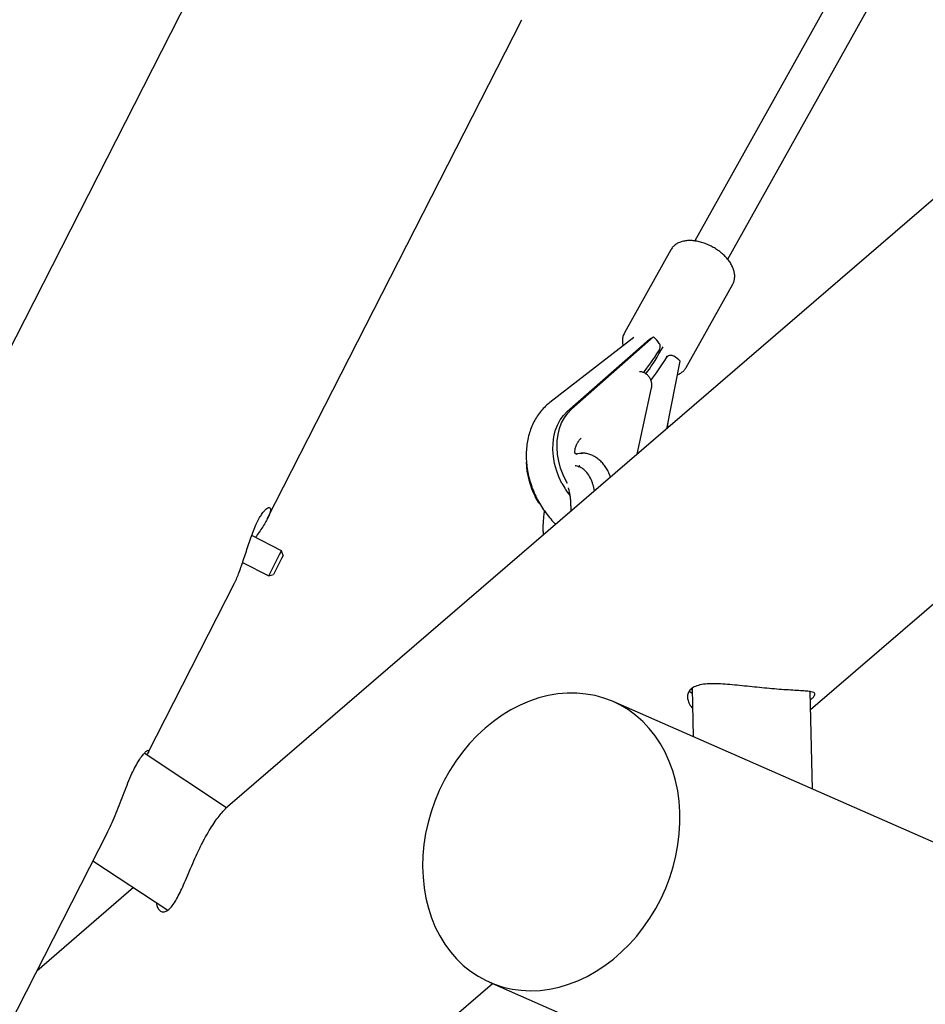
# Model space of a CAD drawing. Units: millimetres. Extents: x -19184 to -3629, y -357 to 11916.
# Drawn here: x -10223 to -9839, y 1906 to 2324 of the extents above; entities that cross this region are included whole.
import ezdxf

# ---------------------------------------------------------------- set-up
doc = ezdxf.new("R2010")
doc.units = ezdxf.units.MM
doc.header["$PDSIZE"] = -1
doc.layers.add('размер', color=92, linetype='Continuous', lineweight=15)
doc.dimstyles.new('Размер М1.1', dxfattribs={"dimtxt": 300, "dimasz": 200, "dimexe": 1, "dimexo": 1, "dimgap": 50, "dimtad": 1, "dimdec": 0, "dimzin": 0, "dimtxsty": 'Standard', "dimcen": 2.5, "dimazin": 0, "dimtfac": 1, "dimtmove": 0, "dimatfit": 3, "dimfxl": 1, "dimtzin": 0, "dimarcsym": 0})

# ---------------------------------------------------------------- blocks, each defined once
blk = doc.blocks.new('_D_2')
at = {"layer": 'Defpoints', "color": 0, "transparency": 16777216}
for p in [(-5193.49, 4807.59), (-15959.78, 3703.17), (-5571.3, 2198.72)]:
    blk.add_point(p, dxfattribs=at)
at = {"layer": 'размер', "color": 0, "lineweight": -2, "transparency": 16777216}
for p, q in [((-15959.63, 3704.16), (-15581.82, 6313.04)), ((-15384.03, 6283.38), (-5391.42, 4836.26)), ((-5571.16, 2199.71), (-5193.34, 4808.58))]:
    blk.add_line(p, q, dxfattribs=at)
at = {"layer": 'размер', "color": 0, "transparency": 16777216}
for points in [[(-15379.25, 6316.37), (-15388.8, 6250.39), (-15581.96, 6312.05)], [(-5386.65, 4869.25), (-5396.2, 4803.27), (-5193.49, 4807.59)]]:
    blk.add_solid(points, dxfattribs=at)
at = {"layer": 'размер', "color": 0, "transparency": 16777216, "insert": (-10582.14, 5941.63), "char_height": 300, "attachment_point": 2, "rotation": 351.7597}
blk.add_mtext('10500', dxfattribs=at)
blk = doc.blocks.new('*D11')
at = {"layer": 'Defpoints', "color": 0, "transparency": 16777216}
for p in [(-3628.83, 5400.06), (-17809.71, 4333.58), (-4079.26, 2323.4)]:
    blk.add_point(p, dxfattribs=at)
at = {"layer": 'размер', "color": 0, "lineweight": -2, "transparency": 16777216}
for p, q in [((-17809.56, 4334.57), (-17359.13, 7411.23)), ((-17161.39, 7381.27), (-3826.72, 5429.04)), ((-4079.11, 2324.39), (-3628.68, 5401.05))]:
    blk.add_line(p, q, dxfattribs=at)
at = {"layer": 'размер', "color": 0, "transparency": 16777216}
for points in [[(-17156.56, 7414.25), (-17166.22, 7348.29), (-17359.28, 7410.24)], [(-3821.89, 5462.02), (-3831.55, 5396.05), (-3628.83, 5400.06)]]:
    blk.add_solid(points, dxfattribs=at)
at = {"layer": 'размер', "color": 0, "transparency": 16777216, "insert": (-10465.08, 6603.04), "char_height": 300, "attachment_point": 5, "rotation": 351.6709}
blk.add_mtext('13850', dxfattribs=at)

msp = doc.modelspace()

# ---------------------------------------------------------------- linework, layer by layer
at = {"color": 7, "linetype": 'Continuous', "lineweight": 25}
for p, q in [((-9762.23, 2542.86), (-9937.01, 2229.82)), ((-9923.03, 2222.04), (-9760.87, 2512.47)), ((-10126.1, 2382.67), (-10233.96, 2170.99)), ((-10118.13, 2111.97), (-10010.27, 2323.65)), ((-9807.87, 2271.68), (-10134.94, 1989.9)), ((-9947.12, 2226.07), (-9966.78, 2190.85)), ((-9940.59, 2176.23), (-9920.93, 2211.45)), ((-9920.99, 2211.34), (-9920.93, 2211.45)), ((-9962.74, 2188.86), (-9998.41, 2161.32)), ((-9990.99, 2157.55), (-9956.21, 2188.23)), ((-9989.21, 2158.44), (-9954.42, 2189.12)), ((-9956.21, 2188.23), (-9954.42, 2189.12)), ((-9887.91, 2031.13), (-9705.69, 2188.12)), ((-9951.35, 2183.36), (-9951.09, 2183.83)), ((-9951.09, 2183.83), (-9950.44, 2185)), ((-9948.1, 2181.1), (-9949.06, 2180.62)), ((-9948.86, 2150.21), (-9943.14, 2178.9)), ((-9961.39, 2139.41), (-9955.29, 2167.59)), ((-9948.52, 2150.5), (-9948.32, 2152.92)), ((-9987.85, 2140.33), (-9987.78, 2140.75)), ((-9985.15, 2139.81), (-9986.74, 2139.5)), ((-9990.97, 2126.99), (-9991.48, 2127.92)), ((-10112.09, 2098.49), (-10124.71, 2104.92)), ((-10117.54, 2087.79), (-10112.94, 2096.82)), ((-10112.94, 2096.82), (-10112.09, 2098.49)), ((-10111.44, 2096.47), (-10112.09, 2098.49)), ((-10111.44, 2096.47), (-10112.07, 2095.22)), ((-10128.59, 2093.42), (-10117.54, 2087.79)), ((-10112.07, 2095.22), (-10115.52, 2088.45)), ((-10117.54, 2087.79), (-10115.52, 2088.45)), ((-10168.72, 2012.67), (-10131.99, 2084.76)), ((-9938.13, 2040.06), (-9937.65, 2019.56)), ((-9887.12, 1997.34), (-9888.09, 2038.73)), ((-9542.02, 1845.54), (-9971.6, 2034.49)), ((-10135.37, 1989.5), (-10170.26, 2012.57)), ((-10239.85, 1873.08), (-10185.75, 1979.26)), ((-10192, 1967), (-10160.32, 1946.06)), ((-10174.75, 1955.6), (-10215.84, 1920.21)), ((-10050.09, 1891.41), (-10022.74, 1914.97)), ((-10023.94, 1915.5), (-9594.34, 1726.53))]:
    msp.add_line(p, q, dxfattribs=at)
at = {"color": 7, "linetype": 'Continuous', "lineweight": 25, "flags": 128}
for points in [[(-9993.26, 2127.03), (-9994.56, 2129.78), (-9995.61, 2132.62), (-9996.39, 2135.52), (-9996.9, 2138.42), (-9997.12, 2141.3), (-9997.06, 2144.11), (-9996.71, 2146.82), (-9996.08, 2149.38), (-9995.18, 2151.77), (-9994.02, 2153.94), (-9992.62, 2155.88), (-9990.99, 2157.55)], [(-9991.48, 2127.92), (-9992.78, 2130.67), (-9993.83, 2133.51), (-9994.61, 2136.4), (-9995.11, 2139.31), (-9995.34, 2142.19), (-9995.27, 2145), (-9994.93, 2147.7), (-9994.3, 2150.27), (-9993.4, 2152.65), (-9992.24, 2154.83), (-9990.83, 2156.77), (-9989.21, 2158.44)], [(-9987.04, 2139.47), (-9986.99, 2139.47), (-9986.74, 2139.5)], [(-9985.66, 2134.52), (-9985.81, 2134.44), (-9985.98, 2134.34)], [(-10002.84, 2118.51), (-10003.05, 2118.83), (-10004.55, 2121.42)], [(-10010.49, 1912.06), (-10006.53, 1911.88), (-10002.54, 1912.05), (-9998.51, 1912.56), (-9994.48, 1913.42), (-9990.47, 1914.61), (-9986.5, 1916.12), (-9982.59, 1917.96), (-9978.76, 1920.12), (-9975.04, 1922.57), (-9971.44, 1925.31), (-9967.98, 1928.32), (-9964.69, 1931.58), (-9961.58, 1935.08), (-9958.66, 1938.8), (-9955.96, 1942.72), (-9953.49, 1946.81), (-9951.26, 1951.06), (-9949.28, 1955.44), (-9947.57, 1959.92), (-9946.13, 1964.49), (-9944.98, 1969.11), (-9944.11, 1973.77), (-9943.53, 1978.43), (-9943.26, 1983.08), (-9943.28, 1987.68), (-9943.59, 1992.21), (-9944.21, 1996.65), (-9945.11, 2000.97), (-9946.31, 2005.14), (-9947.78, 2009.15), (-9949.53, 2012.98), (-9951.54, 2016.6), (-9953.8, 2019.99), (-9956.31, 2023.14), (-9959.03, 2026.02), (-9961.98, 2028.62), (-9965.11, 2030.93), (-9968.43, 2032.94), (-9971.9, 2034.63), (-9975.52, 2035.99), (-9979.26, 2037.02), (-9983.1, 2037.71), (-9987.02, 2038.06), (-9991, 2038.07), (-9995.01, 2037.73), (-9999.04, 2037.04), (-10003.06, 2036.02), (-10007.06, 2034.67), (-10011, 2032.99), (-10014.87, 2030.99), (-10018.65, 2028.69), (-10022.32, 2026.09), (-10025.85, 2023.21), (-10029.22, 2020.07), (-10032.43, 2016.69), (-10035.44, 2013.08), (-10038.25, 2009.26), (-10040.84, 2005.25), (-10043.19, 2001.07), (-10045.3, 1996.76), (-10047.14, 1992.32), (-10048.72, 1987.8), (-10050.02, 1983.2), (-10051.03, 1978.55), (-10051.75, 1973.89), (-10052.18, 1969.23), (-10052.31, 1964.61), (-10052.14, 1960.04), (-10051.67, 1955.55), (-10050.91, 1951.17), (-10049.86, 1946.92), (-10048.53, 1942.82), (-10046.92, 1938.9), (-10045.03, 1935.17), (-10042.9, 1931.67), (-10040.51, 1928.4), (-10037.89, 1925.38), (-10035.06, 1922.63), (-10032.01, 1920.18), (-10028.79, 1918.02), (-10025.39, 1916.17), (-10021.84, 1914.64), (-10018.16, 1913.44), (-10014.37, 1912.58), (-10010.49, 1912.06)], [(-9939.29, 2039.08), (-9939.05, 2038.82), (-9938.08, 2038.02)]]:
    msp.add_lwpolyline(points, dxfattribs=at)
at = {"color": 7, "linetype": 'Continuous', "lineweight": 25}
for centre, radius, start, end in [((-9975.88, 2136.82), 32.55, 181.4623, 208.2469), ((-9962.39, 2143.26), 34.87, 207.736, 217.8153)]:
    msp.add_arc(centre, radius, start, end, dxfattribs=at)
for centre, major_axis, ratio, start_param, end_param in [((-9960.96, 2185.86), (9.88, -5.69), 0.570313, 0.851822, 1.208223), ((-9948.84, 2196.56), (16.04, 27.87), 0.12806, 3.843703, 4.290493), ((-9953.55, 2185.85), (8.88, 16.29), 0.168745, 3.941995, 4.651265), ((-9946.32, 2192.48), (16.04, 27.87), 0.12806, 3.890367, 4.342843), ((-9949.67, 2175.65), (9.88, -5.69), 0.570313, 1.208223, 1.518467)]:
    msp.add_ellipse(centre, major_axis=major_axis, ratio=ratio, start_param=start_param, end_param=end_param, dxfattribs=at)
for points, knots in [([(-9921.02, 2211.32), (-9920.98, 2211.37), (-9920.66, 2211.81), (-9920.32, 2212.8), (-9920.04, 2214.23), (-9920.07, 2215.74), (-9920.39, 2217.31), (-9920.99, 2218.91), (-9921.87, 2220.52), (-9923.02, 2222.1), (-9924.4, 2223.61), (-9925.98, 2225.02), (-9927.73, 2226.29), (-9929.6, 2227.42), (-9931.56, 2228.36), (-9933.58, 2229.11), (-9935.61, 2229.65), (-9937.62, 2229.96), (-9939.56, 2230.02), (-9941.41, 2229.84), (-9943.12, 2229.39), (-9944.63, 2228.68), (-9945.88, 2227.72), (-9946.72, 2226.81), (-9947.03, 2226.18), (-9947.12, 2225.99)], [0, 0, 0, 0, 0.005862, 0.048888, 0.091668, 0.135004, 0.179557, 0.225472, 0.272409, 0.319841, 0.36732, 0.414688, 0.461942, 0.509133, 0.556336, 0.603614, 0.651045, 0.698712, 0.746673, 0.794915, 0.843164, 0.890812, 0.937136, 0.981783, 1, 1, 1, 1]), ([(-9966.72, 2190.9), (-9966.88, 2190.61), (-9967.28, 2189.91), (-9967.59, 2188.64), (-9967.68, 2187.16), (-9967.54, 2186.04), (-9967.39, 2185.42), (-9967.36, 2185.31)], [0, 0, 0, 0, 0.175076, 0.429385, 0.684889, 0.94424, 1, 1, 1, 1]), ([(-9952.15, 2183.27), (-9952.05, 2183.46), (-9951.84, 2183.83), (-9951.67, 2184.53), (-9951.63, 2185.28), (-9951.77, 2185.93), (-9951.95, 2186.25), (-9952.01, 2186.36)], [0, 0, 0, 0, 0.19919, 0.397339, 0.622126, 0.866291, 1, 1, 1, 1]), ([(-9945.92, 2180.98), (-9946.14, 2181.09), (-9946.59, 2181.31), (-9947.35, 2181.35), (-9948.07, 2181.16), (-9948.55, 2180.82), (-9948.74, 2180.56), (-9948.79, 2180.5)], [0, 0, 0, 0, 0.223501, 0.446545, 0.681746, 0.918042, 1, 1, 1, 1]), ([(-9944.29, 2173.11), (-9944.19, 2173.14), (-9943.55, 2173.35), (-9942.57, 2173.99), (-9941.41, 2174.97), (-9940.88, 2175.78), (-9940.64, 2176.17)], [0, 0, 0, 0, 0.061323, 0.392805, 0.713494, 1, 1, 1, 1]), ([(-9955.29, 2167.59), (-9955.25, 2167.81), (-9955.15, 2168.4), (-9955.2, 2169.44), (-9955.51, 2170.66), (-9956.06, 2171.81), (-9956.83, 2172.82), (-9957.78, 2173.63), (-9958.84, 2174.15), (-9959.75, 2174.38), (-9960.26, 2174.3), (-9960.4, 2174.28)], [0, 0, 0, 0, 0.070294, 0.193681, 0.318085, 0.443258, 0.569085, 0.695698, 0.822988, 0.949676, 1, 1, 1, 1]), ([(-9998.41, 2161.32), (-9998.86, 2160.95), (-10000.01, 2160.02), (-10001.68, 2158.31), (-10003.37, 2156.17), (-10004.84, 2153.82), (-10006.07, 2151.27), (-10007.06, 2148.56), (-10007.79, 2145.69), (-10008.26, 2142.7), (-10008.46, 2139.61), (-10008.38, 2136.46), (-10008.03, 2133.28), (-10007.42, 2130.09), (-10006.54, 2126.93), (-10005.41, 2123.83), (-10004.04, 2120.82), (-10002.44, 2117.92), (-10000.62, 2115.15), (-9998.59, 2112.57), (-9996.99, 2110.76), (-9996.03, 2109.88), (-9995.86, 2109.72)], [0, 0, 0, 0, 0.032766, 0.083179, 0.133785, 0.184811, 0.236347, 0.288429, 0.341037, 0.394105, 0.44754, 0.501242, 0.55512, 0.609105, 0.663148, 0.717226, 0.77134, 0.825499, 0.879716, 0.934002, 0.988369, 1, 1, 1, 1]), ([(-9986.54, 2144.42), (-9986.48, 2144.52), (-9986.2, 2145.09), (-9985.68, 2145.68), (-9985.21, 2146.13), (-9985.09, 2146.24)], [0, 0, 0, 0, 0.137535, 0.777419, 1, 1, 1, 1]), ([(-9987.78, 2140.75), (-9987.73, 2141.09), (-9987.6, 2142.01), (-9987.19, 2143.27), (-9986.73, 2144.07), (-9986.54, 2144.42)], [0, 0, 0, 0, 0.249571, 0.66974, 1, 1, 1, 1]), ([(-9987.03, 2139.47), (-9987.12, 2139.49), (-9987.33, 2139.52), (-9987.61, 2139.71), (-9987.79, 2139.97), (-9987.85, 2140.19), (-9987.86, 2140.32), (-9987.86, 2140.35), (-9987.86, 2140.36)], [0, 0, 0, 0, 0.191077, 0.41856, 0.627193, 0.788584, 0.901221, 1, 1, 1, 1]), ([(-9985.72, 2139.71), (-9985.37, 2139.78), (-9984.99, 2139.86), (-9984.59, 2139.82), (-9984.56, 2139.82)], [0, 0, 0, 0, 0.941146, 1, 1, 1, 1]), ([(-9972.73, 2129.65), (-9972.89, 2130.14), (-9973.25, 2131.26), (-9974.09, 2132.92), (-9975.17, 2134.6), (-9976.45, 2136.1), (-9977.87, 2137.4), (-9979.42, 2138.45), (-9981.04, 2139.23), (-9982.7, 2139.7), (-9984.07, 2139.89), (-9984.86, 2139.8), (-9985.11, 2139.77)], [0, 0, 0, 0, 0.084164, 0.192124, 0.300153, 0.408273, 0.516508, 0.624848, 0.73318, 0.841294, 0.948873, 1, 1, 1, 1]), ([(-9979.46, 2123.85), (-9979.67, 2124.79), (-9980.11, 2126.73), (-9981.16, 2129.35), (-9982.61, 2131.64), (-9984.21, 2133.12), (-9985.79, 2134.1), (-9987.06, 2134.38), (-9987.68, 2134.52)], [0, 0, 0, 0, 0.18546, 0.384968, 0.590436, 0.760049, 0.88311, 1, 1, 1, 1]), ([(-9986.42, 2134.01), (-9986.41, 2134.02), (-9986.27, 2134.17), (-9986.09, 2134.25), (-9985.93, 2134.33)], [0, 0, 0, 0, 0.0885, 1, 1, 1, 1]), ([(-9990.69, 2125.07), (-9990.68, 2125.03), (-9990.62, 2124.92), (-9990.39, 2124.25), (-9990.14, 2123.23), (-9989.89, 2121.84), (-9989.68, 2120.12), (-9989.67, 2118.31), (-9989.49, 2116.6), (-9989.58, 2115.51), (-9989.62, 2115.1)], [0, 0, 0, 0, 0.044603, 0.162265, 0.272176, 0.447672, 0.600155, 0.758319, 0.908077, 1, 1, 1, 1]), ([(-10132.01, 2084.77), (-10131.83, 2085.12), (-10131.34, 2086.06), (-10130.5, 2088.08), (-10129.52, 2090.68), (-10128.52, 2093.58), (-10127.52, 2096.66), (-10126.47, 2099.88), (-10125.4, 2103.09), (-10124.26, 2106.21), (-10123.11, 2109.03), (-10121.94, 2111.5), (-10120.8, 2113.5), (-10119.72, 2115.05), (-10118.73, 2116.13), (-10117.88, 2116.75), (-10117.22, 2116.89), (-10116.81, 2116.54), (-10116.74, 2115.71), (-10117.03, 2114.44), (-10117.69, 2112.8), (-10118.7, 2110.85), (-10120, 2108.7), (-10121.5, 2106.43), (-10122.61, 2104.86), (-10123.14, 2104.12)], [0, 0, 0, 0, 0.025104, 0.06786, 0.111831, 0.155141, 0.199613, 0.244651, 0.290964, 0.336404, 0.383267, 0.426935, 0.471944, 0.514466, 0.55816, 0.601896, 0.646805, 0.692239, 0.739006, 0.784043, 0.830497, 0.873743, 0.918275, 0.961065, 1, 1, 1, 1]), ([(-10000.69, 2115.72), (-10000.77, 2115.24), (-10000.96, 2114.03), (-10001.15, 2111.89), (-10001.33, 2109.39), (-10001.34, 2107.04), (-10001.26, 2105.7), (-10001.22, 2105.1)], [0, 0, 0, 0, 0.134031, 0.336555, 0.585062, 0.815584, 1, 1, 1, 1]), ([(-9888.01, 2035.27), (-9887.64, 2035.57), (-9886.77, 2036.29), (-9886.14, 2037.13), (-9885.97, 2037.86), (-9886.48, 2038.36), (-9887.64, 2038.71), (-9889.51, 2038.94), (-9892.1, 2039.12), (-9895.36, 2039.3), (-9899.11, 2039.53), (-9903.21, 2039.84), (-9907.41, 2040.22), (-9911.68, 2040.65), (-9915.92, 2041.1), (-9920.11, 2041.53), (-9924.25, 2041.89), (-9928.17, 2042.09), (-9931.78, 2042.04), (-9934.88, 2041.62), (-9937.3, 2040.81), (-9938.97, 2039.59), (-9939.9, 2038.09), (-9940.15, 2036.34), (-9939.73, 2034.41), (-9938.99, 2032.79), (-9938.16, 2031.85), (-9937.93, 2031.6)], [0, 0, 0, 0, 0.027641, 0.066909, 0.106189, 0.146304, 0.186429, 0.229934, 0.273431, 0.317926, 0.362401, 0.404069, 0.445736, 0.485344, 0.524963, 0.565813, 0.606672, 0.650447, 0.694213, 0.738587, 0.782939, 0.823882, 0.864828, 0.903887, 0.94296, 0.984377, 1, 1, 1, 1]), ([(-10185.76, 1979.27), (-10185.69, 1979.39), (-10185.02, 1980.61), (-10183.82, 1983.3), (-10182.14, 1987.29), (-10180.47, 1991.58), (-10178.81, 1995.91), (-10177.14, 2000.13), (-10175.51, 2003.88), (-10173.93, 2007.1), (-10172.48, 2009.63), (-10171.15, 2011.56), (-10170.01, 2012.91), (-10169.1, 2013.7), (-10168.49, 2013.93), (-10168.35, 2013.54), (-10168.57, 2012.83), (-10169.08, 2012.09), (-10169.23, 2011.88)], [0, 0, 0, 0, 0.007452, 0.073319, 0.140855, 0.211329, 0.283781, 0.35501, 0.428646, 0.494445, 0.562349, 0.625313, 0.689913, 0.756695, 0.825162, 0.896631, 0.970234, 1, 1, 1, 1]), ([(-10165.15, 1949.25), (-10165.13, 1949.02), (-10165.04, 1947.99), (-10164.44, 1946.7), (-10163.41, 1945.53), (-10162.09, 1945.19), (-10160.62, 1945.68), (-10159.15, 1946.92), (-10157.66, 1948.85), (-10156.21, 1951.3), (-10154.73, 1954.28), (-10153.18, 1957.75), (-10151.52, 1961.64), (-10149.72, 1965.84), (-10147.79, 1970.17), (-10145.79, 1974.3), (-10143.74, 1978.13), (-10141.76, 1981.43), (-10139.86, 1984.27), (-10138.09, 1986.59), (-10136.51, 1988.4), (-10135.42, 1989.5), (-10135.02, 1989.82), (-10134.93, 1989.89)], [0, 0, 0, 0, 0.015686, 0.068218, 0.12176, 0.177001, 0.227892, 0.280511, 0.32766, 0.376128, 0.424367, 0.473802, 0.526034, 0.579708, 0.632985, 0.688012, 0.737933, 0.789458, 0.837027, 0.8859, 0.935009, 0.985363, 1, 1, 1, 1])]:
    msp.add_open_spline(points, degree=3, knots=knots, dxfattribs=at)

# ---------------------------------------------------------------- dimensions: what is measured, and where the dimension line sits
at = {"layer": 'размер'}
dim = msp.add_aligned_dim(p1=(-17809.71, 4333.58), p2=(-4079.26, 2323.4), distance=3109.46, text='13850', dimstyle='Размер М1.1', dxfattribs=at)
dim.commit()
dim.dimension.update_dxf_attribs({"geometry": '*D11', "text_midpoint": (-10465.08, 6603.04)})
dim = msp.add_linear_dim(base=(-5193.49, 4807.59), p1=(-15959.78, 3703.17), p2=(-5571.3, 2198.72), angle=351.7597, text='10500', dimstyle='Размер М1.1', dxfattribs=at)
dim.commit()
dim.dimension.update_dxf_attribs({"geometry": '_D_2', "text_midpoint": (-10632.3, 5595.24), "dimtype": 160})

doc.saveas('drawing.dxf')
